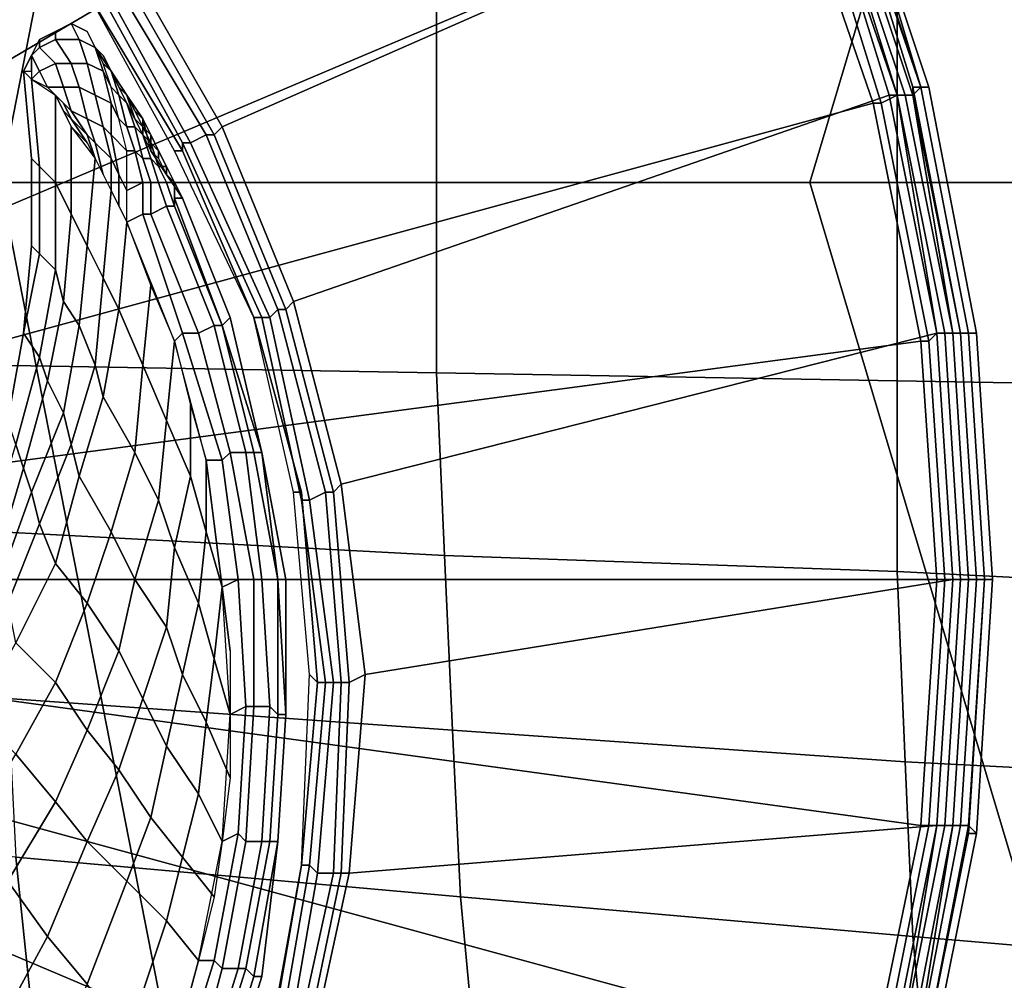
# Model space of a CAD drawing. Extents: x 0 to 0.639, y 0 to 0.364.
# Drawn here: x 0.091 to 0.104, y 0.172 to 0.184 of the extents above; entities that cross this region are included whole.
import ezdxf

# ---------------------------------------------------------------- set-up
doc = ezdxf.new("R2010")
doc.units = 0
for name, color, linetype in [('CROMADO_1', 7, 'CONTINUOUS'), ('PORCELANA_1', 7, 'CONTINUOUS'), ('TANQUE_1', 7, 'CONTINUOUS')]:
    doc.layers.add(name, color=color, linetype=linetype)

msp = doc.modelspace()

# ---------------------------------------------------------------- linework, layer by layer
at = {"layer": 'CROMADO_1'}
for points in [[(0.0888, 0.1983, 0.7619), (0.0801, 0.1768, 0.7619), (0.0915, 0.1969, 0.7619)], [(0.0915, 0.1969, 0.7619), (0.0801, 0.1768, 0.7619), (0.0939, 0.1953, 0.7619)], [(0.0939, 0.1953, 0.7619), (0.0801, 0.1768, 0.7619), (0.0962, 0.1932, 0.7619)], [(0.0962, 0.1932, 0.7619), (0.0801, 0.1768, 0.7619), (0.0981, 0.191, 0.7619)], [(0.0981, 0.191, 0.7619), (0.0801, 0.1768, 0.7619), (0.0998, 0.1884, 0.7619)], [(0.1, 0.1886, 0.765), (0.1014, 0.1858, 0.765), (0.0939, 0.1825, 0.7661), (0.0927, 0.1846, 0.7662)], [(0.0998, 0.1884, 0.7619), (0.0801, 0.1768, 0.7619), (0.1011, 0.1857, 0.7619)], [(0.1015, 0.1859, 0.7621), (0.1014, 0.1858, 0.762), (0.1024, 0.1829, 0.762), (0.1025, 0.1829, 0.7621)], [(0.1015, 0.1858, 0.7649), (0.1016, 0.1859, 0.7649), (0.1026, 0.1829, 0.7649), (0.1024, 0.1829, 0.7649)], [(0.1016, 0.1859, 0.7622), (0.1015, 0.1859, 0.7621), (0.1025, 0.1829, 0.7621), (0.1026, 0.1829, 0.7622)], [(0.1016, 0.1859, 0.7649), (0.1017, 0.1859, 0.7647), (0.1026, 0.183, 0.7647), (0.1026, 0.1829, 0.7649)], [(0.1017, 0.1859, 0.7623), (0.1016, 0.1859, 0.7622), (0.1026, 0.1829, 0.7622), (0.1027, 0.183, 0.7623)], [(0.1017, 0.1859, 0.7646), (0.1018, 0.186, 0.7645), (0.1027, 0.183, 0.7645), (0.1027, 0.183, 0.7646)], [(0.1018, 0.186, 0.7643), (0.1017, 0.186, 0.7624), (0.1027, 0.183, 0.7624), (0.1028, 0.183, 0.7643)], [(0.1017, 0.186, 0.7624), (0.1017, 0.1859, 0.7623), (0.1027, 0.183, 0.7623), (0.1027, 0.183, 0.7624)], [(0.1017, 0.1859, 0.7647), (0.1017, 0.1859, 0.7646), (0.1027, 0.183, 0.7646), (0.1026, 0.183, 0.7647)], [(0.1018, 0.186, 0.7645), (0.1018, 0.186, 0.7643), (0.1028, 0.183, 0.7643), (0.1027, 0.183, 0.7645)], [(0.1014, 0.1858, 0.765), (0.1023, 0.1829, 0.765), (0.0948, 0.1803, 0.7661), (0.0939, 0.1825, 0.7661)], [(0.1014, 0.1858, 0.762), (0.1013, 0.1857, 0.7619), (0.1022, 0.1828, 0.7619), (0.1024, 0.1829, 0.762)], [(0.1014, 0.1858, 0.765), (0.1015, 0.1858, 0.7649), (0.1024, 0.1829, 0.7649), (0.1023, 0.1829, 0.765)], [(0.1011, 0.1857, 0.7619), (0.0801, 0.1768, 0.7619), (0.1021, 0.1828, 0.7619)], [(0.1013, 0.1857, 0.7619), (0.1011, 0.1857, 0.7619), (0.1021, 0.1828, 0.7619), (0.1022, 0.1828, 0.7619)], [(0.0939, 0.1825, 0.7661), (0.0938, 0.1824, 0.7662), (0.0926, 0.1845, 0.7662), (0.0927, 0.1846, 0.7662)], [(0.0937, 0.1824, 0.7661), (0.0935, 0.1823, 0.7661), (0.0924, 0.1843, 0.7661), (0.0925, 0.1844, 0.7662)], [(0.0938, 0.1824, 0.7662), (0.0937, 0.1824, 0.7661), (0.0925, 0.1844, 0.7662), (0.0926, 0.1845, 0.7662)], [(0.0934, 0.1823, 0.766), (0.0934, 0.1822, 0.7658), (0.0922, 0.1842, 0.7659), (0.0923, 0.1843, 0.766)], [(0.0935, 0.1823, 0.7661), (0.0934, 0.1823, 0.766), (0.0923, 0.1843, 0.766), (0.0924, 0.1843, 0.7661)], [(0.0934, 0.1822, 0.7658), (0.0933, 0.1822, 0.7657), (0.0922, 0.1842, 0.7657), (0.0922, 0.1842, 0.7659)], [(0.092, 0.1838, 0.7664), (0.0918, 0.1837, 0.7664), (0.0918, 0.1836, 0.7667), (0.0921, 0.1836, 0.7667)], [(0.092, 0.1838, 0.7631), (0.0918, 0.1837, 0.7631), (0.0918, 0.1837, 0.7664), (0.092, 0.1838, 0.7664)], [(0.0922, 0.1837, 0.7664), (0.092, 0.1838, 0.7664), (0.0921, 0.1836, 0.7667), (0.0923, 0.1835, 0.7668)], [(0.0922, 0.1837, 0.7631), (0.092, 0.1838, 0.7631), (0.092, 0.1838, 0.7664), (0.0922, 0.1837, 0.7664)], [(0.0918, 0.1837, 0.7664), (0.0916, 0.1836, 0.7664), (0.0916, 0.1835, 0.7667), (0.0918, 0.1836, 0.7667)], [(0.0918, 0.1837, 0.7631), (0.0916, 0.1836, 0.7631), (0.0916, 0.1836, 0.7664), (0.0918, 0.1837, 0.7664)], [(0.0923, 0.1835, 0.7664), (0.0922, 0.1837, 0.7664), (0.0923, 0.1835, 0.7668), (0.0924, 0.1833, 0.7668)], [(0.0923, 0.1835, 0.7631), (0.0922, 0.1837, 0.7631), (0.0922, 0.1837, 0.7664), (0.0923, 0.1835, 0.7664)], [(0.0916, 0.1836, 0.7664), (0.0915, 0.1834, 0.7664), (0.0915, 0.1834, 0.7666), (0.0916, 0.1835, 0.7667)], [(0.0916, 0.1836, 0.7631), (0.0915, 0.1834, 0.7631), (0.0915, 0.1834, 0.7664), (0.0916, 0.1836, 0.7664)], [(0.0918, 0.1836, 0.7667), (0.0916, 0.1835, 0.7667), (0.0918, 0.1833, 0.7669), (0.092, 0.1833, 0.767)], [(0.0921, 0.1836, 0.7667), (0.0918, 0.1836, 0.7667), (0.092, 0.1833, 0.767), (0.0922, 0.1833, 0.767)], [(0.0923, 0.1835, 0.7668), (0.0921, 0.1836, 0.7667), (0.0922, 0.1833, 0.767), (0.0924, 0.1832, 0.767)], [(0.0915, 0.1834, 0.7664), (0.0914, 0.1832, 0.7664), (0.0915, 0.1832, 0.7666), (0.0915, 0.1834, 0.7666)], [(0.0915, 0.1834, 0.7631), (0.0914, 0.1832, 0.7631), (0.0914, 0.1832, 0.7664), (0.0915, 0.1834, 0.7664)], [(0.0916, 0.1835, 0.7667), (0.0915, 0.1834, 0.7666), (0.0916, 0.1832, 0.7669), (0.0918, 0.1833, 0.7669)], [(0.0915, 0.1834, 0.7666), (0.0915, 0.1832, 0.7666), (0.0915, 0.1831, 0.7668), (0.0916, 0.1832, 0.7669)], [(0.0924, 0.1833, 0.7668), (0.0923, 0.1835, 0.7668), (0.0924, 0.1832, 0.767), (0.0925, 0.183, 0.7671)], [(0.0924, 0.1833, 0.7668), (0.0923, 0.1835, 0.7664), (0.0924, 0.1834, 0.7664), (0.0925, 0.1832, 0.7668)], [(0.0923, 0.1835, 0.7631), (0.0925, 0.1832, 0.7631), (0.0925, 0.1832, 0.7664), (0.0923, 0.1835, 0.7664)], [(0.0925, 0.1832, 0.7668), (0.0924, 0.1834, 0.7664), (0.0925, 0.1832, 0.7664), (0.0926, 0.183, 0.7667)], [(0.0918, 0.1833, 0.7669), (0.0916, 0.1832, 0.7669), (0.0917, 0.183, 0.7671), (0.0919, 0.183, 0.7671)], [(0.092, 0.1833, 0.767), (0.0918, 0.1833, 0.7669), (0.0919, 0.183, 0.7671), (0.0921, 0.183, 0.7672)], [(0.0922, 0.1833, 0.767), (0.092, 0.1833, 0.767), (0.0921, 0.183, 0.7672), (0.0923, 0.1829, 0.7672)], [(0.0924, 0.1832, 0.767), (0.0922, 0.1833, 0.767), (0.0923, 0.1829, 0.7672), (0.0925, 0.1828, 0.7672)], [(0.0925, 0.183, 0.7671), (0.0924, 0.1833, 0.7668), (0.0925, 0.1832, 0.7668), (0.0926, 0.1829, 0.767)], [(0.0914, 0.1832, 0.7664), (0.0915, 0.1821, 0.7665), (0.0915, 0.1821, 0.7632), (0.0914, 0.1832, 0.7631)], [(0.0916, 0.182, 0.7669), (0.0915, 0.1821, 0.7665), (0.0914, 0.1832, 0.7664), (0.0915, 0.1831, 0.7668)], [(0.0916, 0.1832, 0.7669), (0.0915, 0.1831, 0.7668), (0.0917, 0.183, 0.767), (0.0917, 0.183, 0.7671)], [(0.0925, 0.183, 0.7671), (0.0924, 0.1832, 0.767), (0.0925, 0.1828, 0.7672), (0.0926, 0.1826, 0.7673)], [(0.0926, 0.183, 0.7667), (0.0925, 0.1832, 0.7664), (0.0926, 0.183, 0.7664), (0.0927, 0.1829, 0.7666)], [(0.0926, 0.1829, 0.767), (0.0925, 0.1832, 0.7668), (0.0926, 0.183, 0.7667), (0.0927, 0.1828, 0.7669)], [(0.0925, 0.1832, 0.7631), (0.0927, 0.1829, 0.7632), (0.0927, 0.1829, 0.7665), (0.0925, 0.1832, 0.7664)], [(0.0918, 0.1818, 0.7673), (0.0916, 0.182, 0.7669), (0.0915, 0.1831, 0.7668), (0.0918, 0.1829, 0.7672)], [(0.0919, 0.183, 0.7671), (0.0917, 0.183, 0.7671), (0.0919, 0.1828, 0.7672), (0.092, 0.1827, 0.7673)], [(0.0917, 0.183, 0.7671), (0.0917, 0.183, 0.767), (0.0918, 0.1829, 0.7672), (0.0919, 0.1828, 0.7672)], [(0.0921, 0.183, 0.7672), (0.0919, 0.183, 0.7671), (0.092, 0.1827, 0.7673), (0.0922, 0.1826, 0.7673)], [(0.0923, 0.1829, 0.7672), (0.0921, 0.183, 0.7672), (0.0922, 0.1826, 0.7673), (0.0924, 0.1825, 0.7674)], [(0.0926, 0.1826, 0.7673), (0.0925, 0.183, 0.7671), (0.0926, 0.1829, 0.767), (0.0927, 0.1825, 0.7672)], [(0.0927, 0.1829, 0.7666), (0.0926, 0.183, 0.7664), (0.0927, 0.1829, 0.7665), (0.0928, 0.1827, 0.7666)], [(0.0927, 0.1828, 0.7669), (0.0926, 0.183, 0.7667), (0.0927, 0.1829, 0.7666), (0.0928, 0.1826, 0.7668)], [(0.1026, 0.1829, 0.7649), (0.1026, 0.183, 0.7647), (0.1032, 0.1799, 0.7647), (0.1031, 0.1799, 0.7649)], [(0.1026, 0.183, 0.7647), (0.1027, 0.183, 0.7646), (0.1033, 0.1799, 0.7646), (0.1032, 0.1799, 0.7647)], [(0.1027, 0.183, 0.7623), (0.1026, 0.1829, 0.7622), (0.1032, 0.1799, 0.7622), (0.1033, 0.1799, 0.7623)], [(0.1027, 0.183, 0.7646), (0.1027, 0.183, 0.7645), (0.1033, 0.1799, 0.7645), (0.1033, 0.1799, 0.7646)], [(0.1027, 0.183, 0.7645), (0.1028, 0.183, 0.7643), (0.1034, 0.1799, 0.7643), (0.1033, 0.1799, 0.7645)], [(0.1028, 0.183, 0.7643), (0.1027, 0.183, 0.7624), (0.1033, 0.1799, 0.7624), (0.1034, 0.1799, 0.7643)], [(0.1027, 0.183, 0.7624), (0.1027, 0.183, 0.7623), (0.1033, 0.1799, 0.7623), (0.1033, 0.1799, 0.7624)], [(0.1021, 0.1828, 0.7619), (0.0801, 0.1768, 0.7619), (0.1027, 0.1798, 0.7619)], [(0.0919, 0.1828, 0.7672), (0.0918, 0.1829, 0.7672), (0.0919, 0.1827, 0.7673), (0.092, 0.1826, 0.7673)], [(0.092, 0.1814, 0.7675), (0.0918, 0.1818, 0.7673), (0.0918, 0.1829, 0.7672), (0.092, 0.1825, 0.7674)], [(0.092, 0.1827, 0.7673), (0.0919, 0.1828, 0.7672), (0.092, 0.1826, 0.7673), (0.0922, 0.1824, 0.7674)], [(0.0925, 0.1828, 0.7672), (0.0923, 0.1829, 0.7672), (0.0924, 0.1825, 0.7674), (0.0925, 0.1824, 0.7674)], [(0.0926, 0.1826, 0.7673), (0.0925, 0.1828, 0.7672), (0.0925, 0.1824, 0.7674), (0.0927, 0.1822, 0.7674)], [(0.0927, 0.1825, 0.7672), (0.0926, 0.1829, 0.767), (0.0927, 0.1828, 0.7669), (0.0928, 0.1825, 0.7671)], [(0.0928, 0.1827, 0.7666), (0.0927, 0.1829, 0.7665), (0.0928, 0.1827, 0.7665), (0.0929, 0.1826, 0.7665)], [(0.0928, 0.1826, 0.7668), (0.0927, 0.1829, 0.7666), (0.0928, 0.1827, 0.7666), (0.0929, 0.1825, 0.7667)], [(0.0927, 0.1829, 0.7632), (0.0929, 0.1826, 0.7632), (0.0929, 0.1826, 0.7665), (0.0927, 0.1829, 0.7665)], [(0.0928, 0.1825, 0.7671), (0.0927, 0.1828, 0.7669), (0.0928, 0.1826, 0.7668), (0.0929, 0.1824, 0.767)], [(0.1023, 0.1829, 0.765), (0.1029, 0.1799, 0.765), (0.0954, 0.178, 0.766), (0.0948, 0.1803, 0.7661)], [(0.1022, 0.1828, 0.7619), (0.1021, 0.1828, 0.7619), (0.1027, 0.1798, 0.7619), (0.1028, 0.1798, 0.7619)], [(0.1024, 0.1829, 0.762), (0.1022, 0.1828, 0.7619), (0.1028, 0.1798, 0.7619), (0.1029, 0.1799, 0.762)], [(0.1023, 0.1829, 0.765), (0.1024, 0.1829, 0.7649), (0.103, 0.1799, 0.7649), (0.1029, 0.1799, 0.765)], [(0.1024, 0.1829, 0.7649), (0.1026, 0.1829, 0.7649), (0.1031, 0.1799, 0.7649), (0.103, 0.1799, 0.7649)], [(0.1025, 0.1829, 0.7621), (0.1024, 0.1829, 0.762), (0.1029, 0.1799, 0.762), (0.1031, 0.1799, 0.7621)], [(0.1026, 0.1829, 0.7622), (0.1025, 0.1829, 0.7621), (0.1031, 0.1799, 0.7621), (0.1032, 0.1799, 0.7622)], [(0.092, 0.1826, 0.7673), (0.0919, 0.1827, 0.7673), (0.092, 0.1825, 0.7674), (0.0922, 0.1823, 0.7674)], [(0.0922, 0.1826, 0.7673), (0.092, 0.1827, 0.7673), (0.0922, 0.1824, 0.7674), (0.0923, 0.1823, 0.7674)], [(0.0929, 0.1826, 0.7665), (0.0928, 0.1827, 0.7665), (0.0929, 0.1826, 0.7665), (0.0929, 0.1824, 0.7665)], [(0.0929, 0.1825, 0.7667), (0.0928, 0.1827, 0.7666), (0.0929, 0.1826, 0.7665), (0.093, 0.1824, 0.7666)], [(0.0922, 0.1824, 0.7674), (0.092, 0.1826, 0.7673), (0.0922, 0.1823, 0.7674), (0.0923, 0.1821, 0.7675)], [(0.0924, 0.1825, 0.7674), (0.0922, 0.1826, 0.7673), (0.0923, 0.1823, 0.7674), (0.0925, 0.1821, 0.7675)], [(0.0927, 0.1822, 0.7674), (0.0926, 0.1826, 0.7673), (0.0927, 0.1825, 0.7672), (0.0928, 0.1822, 0.7673)], [(0.0929, 0.1824, 0.767), (0.0928, 0.1826, 0.7668), (0.0929, 0.1825, 0.7667), (0.093, 0.1823, 0.7668)], [(0.093, 0.1824, 0.7666), (0.0929, 0.1826, 0.7665), (0.0929, 0.1824, 0.7665), (0.093, 0.1822, 0.7665)], [(0.0929, 0.1826, 0.7632), (0.093, 0.1822, 0.7632), (0.093, 0.1822, 0.7665), (0.0929, 0.1826, 0.7665)], [(0.0922, 0.181, 0.7676), (0.092, 0.1814, 0.7675), (0.092, 0.1825, 0.7674), (0.0923, 0.1821, 0.7675)], [(0.0925, 0.1824, 0.7674), (0.0924, 0.1825, 0.7674), (0.0925, 0.1821, 0.7675), (0.0926, 0.1819, 0.7675)], [(0.0928, 0.1822, 0.7673), (0.0927, 0.1825, 0.7672), (0.0928, 0.1825, 0.7671), (0.0929, 0.1821, 0.7672)], [(0.0929, 0.1821, 0.7672), (0.0928, 0.1825, 0.7671), (0.0929, 0.1824, 0.767), (0.093, 0.1821, 0.7671)], [(0.093, 0.1823, 0.7668), (0.0929, 0.1825, 0.7667), (0.093, 0.1824, 0.7666), (0.0931, 0.1822, 0.7667)], [(0.0948, 0.1803, 0.7661), (0.0947, 0.1802, 0.7661), (0.0938, 0.1824, 0.7662), (0.0939, 0.1825, 0.7661)], [(0.0923, 0.1823, 0.7674), (0.0922, 0.1824, 0.7674), (0.0923, 0.1821, 0.7675), (0.0924, 0.1819, 0.7675)], [(0.0925, 0.1821, 0.7675), (0.0923, 0.1823, 0.7674), (0.0924, 0.1819, 0.7675), (0.0925, 0.1817, 0.7675)], [(0.0927, 0.1822, 0.7674), (0.0925, 0.1824, 0.7674), (0.0926, 0.1819, 0.7675), (0.0927, 0.1817, 0.7675)], [(0.093, 0.1821, 0.7671), (0.0929, 0.1824, 0.767), (0.093, 0.1823, 0.7668), (0.0931, 0.182, 0.7669)], [(0.0931, 0.1822, 0.7667), (0.093, 0.1824, 0.7666), (0.093, 0.1822, 0.7665), (0.0931, 0.1821, 0.7665)], [(0.0931, 0.182, 0.7669), (0.093, 0.1823, 0.7668), (0.0931, 0.1822, 0.7667), (0.0932, 0.182, 0.7667)], [(0.0945, 0.1801, 0.766), (0.0944, 0.1801, 0.7659), (0.0934, 0.1823, 0.766), (0.0935, 0.1823, 0.7661)], [(0.0944, 0.1801, 0.7659), (0.0943, 0.1801, 0.7658), (0.0934, 0.1822, 0.7658), (0.0934, 0.1823, 0.766)], [(0.0946, 0.1802, 0.7661), (0.0945, 0.1801, 0.766), (0.0935, 0.1823, 0.7661), (0.0937, 0.1824, 0.7661)], [(0.0947, 0.1802, 0.7661), (0.0946, 0.1802, 0.7661), (0.0937, 0.1824, 0.7661), (0.0938, 0.1824, 0.7662)], [(0.0927, 0.1817, 0.7675), (0.0927, 0.1822, 0.7674), (0.0928, 0.1822, 0.7673), (0.0929, 0.1818, 0.7674)], [(0.0929, 0.1818, 0.7674), (0.0928, 0.1822, 0.7673), (0.0929, 0.1821, 0.7672), (0.093, 0.1818, 0.7673)], [(0.093, 0.1822, 0.7632), (0.0932, 0.1819, 0.7632), (0.0932, 0.1819, 0.7665), (0.093, 0.1822, 0.7665)], [(0.0932, 0.182, 0.7667), (0.0931, 0.1822, 0.7667), (0.0931, 0.1821, 0.7665), (0.0932, 0.1819, 0.7665)], [(0.0943, 0.1801, 0.7658), (0.0943, 0.1801, 0.7656), (0.0933, 0.1822, 0.7657), (0.0934, 0.1822, 0.7658)], [(0.0915, 0.1821, 0.7665), (0.0915, 0.181, 0.7666), (0.0915, 0.181, 0.7633), (0.0915, 0.1821, 0.7632)], [(0.0916, 0.1809, 0.7671), (0.0915, 0.181, 0.7666), (0.0915, 0.1821, 0.7665), (0.0916, 0.182, 0.7669)], [(0.0924, 0.1806, 0.7676), (0.0922, 0.181, 0.7676), (0.0923, 0.1821, 0.7675), (0.0925, 0.1817, 0.7675)], [(0.0926, 0.1819, 0.7675), (0.0925, 0.1821, 0.7675), (0.0925, 0.1817, 0.7675), (0.0926, 0.1815, 0.7675)], [(0.093, 0.1818, 0.7673), (0.0929, 0.1821, 0.7672), (0.093, 0.1821, 0.7671), (0.0931, 0.1818, 0.7671)], [(0.0931, 0.1818, 0.7671), (0.093, 0.1821, 0.7671), (0.0931, 0.182, 0.7669), (0.0932, 0.1818, 0.767)], [(0.0918, 0.1807, 0.7674), (0.0916, 0.1809, 0.7671), (0.0916, 0.182, 0.7669), (0.0918, 0.1818, 0.7673)], [(0.0932, 0.1818, 0.767), (0.0931, 0.182, 0.7669), (0.0932, 0.182, 0.7667), (0.0933, 0.1818, 0.7668)], [(0.0933, 0.1818, 0.7668), (0.0932, 0.182, 0.7667), (0.0932, 0.1819, 0.7665), (0.0933, 0.1818, 0.7666)], [(0.0919, 0.1803, 0.7676), (0.0918, 0.1807, 0.7674), (0.0918, 0.1818, 0.7673), (0.092, 0.1814, 0.7675)], [(0.0927, 0.1817, 0.7675), (0.0926, 0.1819, 0.7675), (0.0926, 0.1815, 0.7675), (0.0927, 0.1813, 0.7676)], [(0.0927, 0.1813, 0.7676), (0.0927, 0.1817, 0.7675), (0.0929, 0.1818, 0.7674), (0.0929, 0.1814, 0.7675)], [(0.0929, 0.1814, 0.7675), (0.0929, 0.1818, 0.7674), (0.093, 0.1818, 0.7673), (0.093, 0.1814, 0.7673)], [(0.093, 0.1814, 0.7673), (0.093, 0.1818, 0.7673), (0.0931, 0.1818, 0.7671), (0.0932, 0.1815, 0.7672)], [(0.0932, 0.1815, 0.7672), (0.0931, 0.1818, 0.7671), (0.0932, 0.1818, 0.767), (0.0933, 0.1815, 0.767)], [(0.0932, 0.1819, 0.7632), (0.0934, 0.1816, 0.7633), (0.0934, 0.1816, 0.7666), (0.0932, 0.1819, 0.7665)], [(0.0933, 0.1815, 0.767), (0.0932, 0.1818, 0.767), (0.0933, 0.1818, 0.7668), (0.0933, 0.1816, 0.7668)], [(0.0933, 0.1816, 0.7668), (0.0933, 0.1818, 0.7668), (0.0933, 0.1818, 0.7666), (0.0934, 0.1816, 0.7666)], [(0.0926, 0.1802, 0.7676), (0.0924, 0.1806, 0.7676), (0.0925, 0.1817, 0.7675), (0.0927, 0.1813, 0.7676)], [(0.0933, 0.1815, 0.767), (0.0933, 0.1816, 0.7668), (0.0939, 0.18, 0.7668), (0.0939, 0.18, 0.767)], [(0.0933, 0.1816, 0.7668), (0.0934, 0.1816, 0.7666), (0.094, 0.1801, 0.7665), (0.0939, 0.18, 0.7668)], [(0.0934, 0.1816, 0.7633), (0.094, 0.1801, 0.7632), (0.094, 0.1801, 0.7665), (0.0934, 0.1816, 0.7666)], [(0.093, 0.1814, 0.7673), (0.0932, 0.1815, 0.7672), (0.0938, 0.18, 0.7672), (0.0936, 0.1799, 0.7673)], [(0.0932, 0.1815, 0.7672), (0.0933, 0.1815, 0.767), (0.0939, 0.18, 0.767), (0.0938, 0.18, 0.7672)], [(0.0921, 0.18, 0.7677), (0.0919, 0.1803, 0.7676), (0.092, 0.1814, 0.7675), (0.0922, 0.181, 0.7676)], [(0.0926, 0.1802, 0.7676), (0.0927, 0.1813, 0.7676), (0.093, 0.1805, 0.7675), (0.0929, 0.1795, 0.7676)], [(0.0927, 0.1813, 0.7676), (0.0929, 0.1814, 0.7675), (0.0934, 0.1799, 0.7674), (0.0933, 0.1798, 0.7675)], [(0.0929, 0.1814, 0.7675), (0.093, 0.1814, 0.7673), (0.0936, 0.1799, 0.7673), (0.0934, 0.1799, 0.7674)], [(0.0915, 0.181, 0.7666), (0.0914, 0.1799, 0.7667), (0.0914, 0.1799, 0.7634), (0.0915, 0.181, 0.7633)], [(0.0914, 0.1799, 0.7672), (0.0914, 0.1799, 0.7667), (0.0915, 0.181, 0.7666), (0.0916, 0.1809, 0.7671)], [(0.0923, 0.1795, 0.7677), (0.0921, 0.18, 0.7677), (0.0922, 0.181, 0.7676), (0.0924, 0.1806, 0.7676)], [(0.0916, 0.1796, 0.7675), (0.0914, 0.1799, 0.7672), (0.0916, 0.1809, 0.7671), (0.0918, 0.1807, 0.7674)], [(0.0917, 0.1793, 0.7677), (0.0916, 0.1796, 0.7675), (0.0918, 0.1807, 0.7674), (0.0919, 0.1803, 0.7676)], [(0.0924, 0.1791, 0.7677), (0.0923, 0.1795, 0.7677), (0.0924, 0.1806, 0.7676), (0.0926, 0.1802, 0.7676)], [(0.0929, 0.1795, 0.7676), (0.093, 0.1805, 0.7675), (0.0933, 0.1798, 0.7675), (0.0932, 0.1788, 0.7676)], [(0.0919, 0.1789, 0.7678), (0.0917, 0.1793, 0.7677), (0.0919, 0.1803, 0.7676), (0.0921, 0.18, 0.7677)], [(0.0954, 0.178, 0.766), (0.0953, 0.1779, 0.766), (0.0947, 0.1802, 0.7661), (0.0948, 0.1803, 0.7661)], [(0.0924, 0.1791, 0.7677), (0.0926, 0.1802, 0.7676), (0.0929, 0.1795, 0.7676), (0.0928, 0.1784, 0.7677)], [(0.0952, 0.1779, 0.766), (0.095, 0.1778, 0.7659), (0.0945, 0.1801, 0.766), (0.0946, 0.1802, 0.7661)], [(0.0953, 0.1779, 0.766), (0.0952, 0.1779, 0.766), (0.0946, 0.1802, 0.7661), (0.0947, 0.1802, 0.7661)], [(0.0939, 0.18, 0.7668), (0.094, 0.1801, 0.7665), (0.0944, 0.1784, 0.7665), (0.0944, 0.1784, 0.7667)], [(0.094, 0.1801, 0.7632), (0.0944, 0.1784, 0.7632), (0.0944, 0.1784, 0.7665), (0.094, 0.1801, 0.7665)], [(0.0949, 0.1778, 0.7658), (0.0949, 0.1779, 0.7657), (0.0943, 0.1801, 0.7658), (0.0944, 0.1801, 0.7659)], [(0.0949, 0.1779, 0.7657), (0.0948, 0.1779, 0.7655), (0.0943, 0.1801, 0.7656), (0.0943, 0.1801, 0.7658)], [(0.095, 0.1778, 0.7659), (0.0949, 0.1778, 0.7658), (0.0944, 0.1801, 0.7659), (0.0945, 0.1801, 0.766)], [(0.092, 0.1785, 0.7678), (0.0919, 0.1789, 0.7678), (0.0921, 0.18, 0.7677), (0.0923, 0.1795, 0.7677)], [(0.0936, 0.1799, 0.7673), (0.0938, 0.18, 0.7672), (0.0942, 0.1784, 0.7671), (0.094, 0.1784, 0.7673)], [(0.0938, 0.18, 0.7672), (0.0939, 0.18, 0.767), (0.0943, 0.1784, 0.7669), (0.0942, 0.1784, 0.7671)], [(0.0939, 0.18, 0.767), (0.0939, 0.18, 0.7668), (0.0944, 0.1784, 0.7667), (0.0943, 0.1784, 0.7669)], [(0.0914, 0.1799, 0.7667), (0.0912, 0.1788, 0.7668), (0.0912, 0.1788, 0.7635), (0.0914, 0.1799, 0.7634)], [(0.0913, 0.1785, 0.7676), (0.0912, 0.1788, 0.7673), (0.0914, 0.1799, 0.7672), (0.0916, 0.1796, 0.7675)], [(0.0912, 0.1788, 0.7673), (0.0912, 0.1788, 0.7668), (0.0914, 0.1799, 0.7667), (0.0914, 0.1799, 0.7672)], [(0.0933, 0.1798, 0.7675), (0.0934, 0.1799, 0.7674), (0.0939, 0.1783, 0.7674), (0.0937, 0.1783, 0.7675)], [(0.0934, 0.1799, 0.7674), (0.0936, 0.1799, 0.7673), (0.094, 0.1784, 0.7673), (0.0939, 0.1783, 0.7674)], [(0.1029, 0.1799, 0.765), (0.1031, 0.1768, 0.765), (0.0957, 0.1756, 0.766), (0.0954, 0.178, 0.766)], [(0.1029, 0.1799, 0.762), (0.1028, 0.1798, 0.7619), (0.103, 0.1768, 0.7619), (0.1031, 0.1768, 0.762)], [(0.1029, 0.1799, 0.765), (0.103, 0.1799, 0.7649), (0.1032, 0.1768, 0.7649), (0.1031, 0.1768, 0.765)], [(0.1031, 0.1799, 0.7621), (0.1029, 0.1799, 0.762), (0.1031, 0.1768, 0.762), (0.1033, 0.1768, 0.7621)], [(0.103, 0.1799, 0.7649), (0.1031, 0.1799, 0.7649), (0.1033, 0.1768, 0.7649), (0.1032, 0.1768, 0.7649)], [(0.1031, 0.1799, 0.7649), (0.1032, 0.1799, 0.7647), (0.1034, 0.1768, 0.7647), (0.1033, 0.1768, 0.7649)], [(0.1032, 0.1799, 0.7622), (0.1031, 0.1799, 0.7621), (0.1033, 0.1768, 0.7621), (0.1034, 0.1768, 0.7622)], [(0.1032, 0.1799, 0.7647), (0.1033, 0.1799, 0.7646), (0.1035, 0.1768, 0.7646), (0.1034, 0.1768, 0.7647)], [(0.1033, 0.1799, 0.7623), (0.1032, 0.1799, 0.7622), (0.1034, 0.1768, 0.7622), (0.1035, 0.1768, 0.7623)], [(0.1033, 0.1799, 0.7646), (0.1033, 0.1799, 0.7645), (0.1035, 0.1768, 0.7645), (0.1035, 0.1768, 0.7646)], [(0.1033, 0.1799, 0.7645), (0.1034, 0.1799, 0.7643), (0.1036, 0.1768, 0.7643), (0.1035, 0.1768, 0.7645)], [(0.1034, 0.1799, 0.7643), (0.1033, 0.1799, 0.7624), (0.1035, 0.1768, 0.7624), (0.1036, 0.1768, 0.7643)], [(0.1033, 0.1799, 0.7624), (0.1033, 0.1799, 0.7623), (0.1035, 0.1768, 0.7623), (0.1035, 0.1768, 0.7624)], [(0.1027, 0.1798, 0.7619), (0.0801, 0.1768, 0.7619), (0.1029, 0.1768, 0.7619)], [(0.0932, 0.1788, 0.7676), (0.0933, 0.1798, 0.7675), (0.0935, 0.179, 0.7675), (0.0935, 0.1781, 0.7675)], [(0.1028, 0.1798, 0.7619), (0.1027, 0.1798, 0.7619), (0.1029, 0.1768, 0.7619), (0.103, 0.1768, 0.7619)], [(0.0914, 0.1782, 0.7677), (0.0913, 0.1785, 0.7676), (0.0916, 0.1796, 0.7675), (0.0917, 0.1793, 0.7677)], [(0.0921, 0.1781, 0.7678), (0.092, 0.1785, 0.7678), (0.0923, 0.1795, 0.7677), (0.0924, 0.1791, 0.7677)], [(0.0928, 0.1784, 0.7677), (0.0929, 0.1795, 0.7676), (0.0932, 0.1788, 0.7676), (0.0931, 0.1778, 0.7676)], [(0.0915, 0.1779, 0.7679), (0.0914, 0.1782, 0.7677), (0.0917, 0.1793, 0.7677), (0.0919, 0.1789, 0.7678)], [(0.0921, 0.1781, 0.7678), (0.0924, 0.1791, 0.7677), (0.0928, 0.1784, 0.7677), (0.0925, 0.1774, 0.7678)], [(0.0935, 0.1781, 0.7675), (0.0935, 0.179, 0.7675), (0.0937, 0.1783, 0.7675), (0.0937, 0.1774, 0.7675)], [(0.0916, 0.1775, 0.7679), (0.0915, 0.1779, 0.7679), (0.0919, 0.1789, 0.7678), (0.092, 0.1785, 0.7678)], [(0.0931, 0.1778, 0.7676), (0.0932, 0.1788, 0.7676), (0.0935, 0.1781, 0.7675), (0.0933, 0.1772, 0.7676)], [(0.0911, 0.1772, 0.7678), (0.091, 0.1775, 0.7677), (0.0913, 0.1785, 0.7676), (0.0914, 0.1782, 0.7677)], [(0.0918, 0.177, 0.7679), (0.0916, 0.1775, 0.7679), (0.092, 0.1785, 0.7678), (0.0921, 0.1781, 0.7678)], [(0.0925, 0.1774, 0.7678), (0.0928, 0.1784, 0.7677), (0.0931, 0.1778, 0.7676), (0.0928, 0.1768, 0.7677)], [(0.0939, 0.1783, 0.7674), (0.094, 0.1784, 0.7673), (0.0943, 0.1768, 0.7672), (0.0941, 0.1768, 0.7673)], [(0.094, 0.1784, 0.7673), (0.0942, 0.1784, 0.7671), (0.0944, 0.1768, 0.7671), (0.0943, 0.1768, 0.7672)], [(0.0942, 0.1784, 0.7671), (0.0943, 0.1784, 0.7669), (0.0946, 0.1768, 0.7669), (0.0944, 0.1768, 0.7671)], [(0.0943, 0.1784, 0.7669), (0.0944, 0.1784, 0.7667), (0.0946, 0.1768, 0.7667), (0.0946, 0.1768, 0.7669)], [(0.0944, 0.1784, 0.7667), (0.0944, 0.1784, 0.7665), (0.0947, 0.1768, 0.7665), (0.0946, 0.1768, 0.7667)], [(0.0944, 0.1784, 0.7632), (0.0947, 0.1768, 0.7632), (0.0947, 0.1768, 0.7665), (0.0944, 0.1784, 0.7665)], [(0.0911, 0.1768, 0.7679), (0.0911, 0.1772, 0.7678), (0.0914, 0.1782, 0.7677), (0.0915, 0.1779, 0.7679)], [(0.0937, 0.1774, 0.7675), (0.0937, 0.1783, 0.7675), (0.0938, 0.1775, 0.7675), (0.0939, 0.1767, 0.7674)], [(0.0937, 0.1783, 0.7675), (0.0939, 0.1783, 0.7674), (0.0941, 0.1768, 0.7673), (0.0939, 0.1767, 0.7674)], [(0.0918, 0.177, 0.7679), (0.0921, 0.1781, 0.7678), (0.0925, 0.1774, 0.7678), (0.0922, 0.1765, 0.7678)], [(0.0933, 0.1772, 0.7676), (0.0935, 0.1781, 0.7675), (0.0937, 0.1774, 0.7675), (0.0936, 0.1765, 0.7675)], [(0.0957, 0.1756, 0.766), (0.0955, 0.1755, 0.766), (0.0953, 0.1779, 0.766), (0.0954, 0.178, 0.766)], [(0.0912, 0.1765, 0.768), (0.0911, 0.1768, 0.7679), (0.0915, 0.1779, 0.7679), (0.0916, 0.1775, 0.7679)], [(0.0951, 0.1755, 0.7656), (0.095, 0.1756, 0.7655), (0.0948, 0.1779, 0.7655), (0.0949, 0.1779, 0.7657)], [(0.0952, 0.1755, 0.7658), (0.0951, 0.1755, 0.7656), (0.0949, 0.1779, 0.7657), (0.0949, 0.1778, 0.7658)], [(0.0954, 0.1755, 0.7659), (0.0953, 0.1755, 0.7659), (0.095, 0.1778, 0.7659), (0.0952, 0.1779, 0.766)], [(0.0955, 0.1755, 0.766), (0.0954, 0.1755, 0.7659), (0.0952, 0.1779, 0.766), (0.0953, 0.1779, 0.766)], [(0.0928, 0.1768, 0.7677), (0.0931, 0.1778, 0.7676), (0.0933, 0.1772, 0.7676), (0.0932, 0.1762, 0.7676)], [(0.0953, 0.1755, 0.7659), (0.0952, 0.1755, 0.7658), (0.0949, 0.1778, 0.7658), (0.095, 0.1778, 0.7659)], [(0.0913, 0.176, 0.768), (0.0912, 0.1765, 0.768), (0.0916, 0.1775, 0.7679), (0.0918, 0.177, 0.7679)], [(0.0939, 0.1767, 0.7674), (0.0938, 0.1775, 0.7675), (0.0939, 0.1767, 0.7674), (0.094, 0.1759, 0.7674)], [(0.0922, 0.1765, 0.7678), (0.0925, 0.1774, 0.7678), (0.0928, 0.1768, 0.7677), (0.0926, 0.1759, 0.7678)], [(0.0936, 0.1765, 0.7675), (0.0937, 0.1774, 0.7675), (0.0939, 0.1767, 0.7674), (0.0938, 0.1758, 0.7674)], [(0.0932, 0.1762, 0.7676), (0.0933, 0.1772, 0.7676), (0.0936, 0.1765, 0.7675), (0.0934, 0.1756, 0.7675)], [(0.0913, 0.176, 0.768), (0.0918, 0.177, 0.7679), (0.0922, 0.1765, 0.7678), (0.0918, 0.1755, 0.7679)], [(0.0915, 0.1566, 0.7619), (0.0801, 0.1768, 0.7619), (0.0888, 0.1553, 0.7619)], [(0.0939, 0.1583, 0.7619), (0.0801, 0.1768, 0.7619), (0.0915, 0.1566, 0.7619)], [(0.0962, 0.1603, 0.7619), (0.0801, 0.1768, 0.7619), (0.0939, 0.1583, 0.7619)], [(0.0981, 0.1626, 0.7619), (0.0801, 0.1768, 0.7619), (0.0962, 0.1603, 0.7619)], [(0.0998, 0.1651, 0.7619), (0.0801, 0.1768, 0.7619), (0.0981, 0.1626, 0.7619)], [(0.1011, 0.1679, 0.7619), (0.0801, 0.1768, 0.7619), (0.0998, 0.1651, 0.7619)], [(0.1021, 0.1708, 0.7619), (0.0801, 0.1768, 0.7619), (0.1011, 0.1679, 0.7619)], [(0.1027, 0.1737, 0.7619), (0.0801, 0.1768, 0.7619), (0.1021, 0.1708, 0.7619)], [(0.1029, 0.1768, 0.7619), (0.0801, 0.1768, 0.7619), (0.1027, 0.1737, 0.7619)], [(0.0926, 0.1759, 0.7678), (0.0928, 0.1768, 0.7677), (0.0932, 0.1762, 0.7676), (0.0929, 0.1753, 0.7677)], [(0.0939, 0.1767, 0.7674), (0.0941, 0.1768, 0.7673), (0.0942, 0.1752, 0.7673), (0.094, 0.1751, 0.7674)], [(0.0941, 0.1768, 0.7673), (0.0943, 0.1768, 0.7672), (0.0943, 0.1752, 0.7672), (0.0942, 0.1752, 0.7673)], [(0.0943, 0.1768, 0.7672), (0.0944, 0.1768, 0.7671), (0.0945, 0.1752, 0.767), (0.0943, 0.1752, 0.7672)], [(0.0944, 0.1768, 0.7671), (0.0946, 0.1768, 0.7669), (0.0946, 0.1751, 0.7668), (0.0945, 0.1752, 0.767)], [(0.0946, 0.1768, 0.7669), (0.0946, 0.1768, 0.7667), (0.0947, 0.1751, 0.7666), (0.0946, 0.1751, 0.7668)], [(0.0946, 0.1768, 0.7667), (0.0947, 0.1768, 0.7665), (0.0947, 0.1751, 0.7664), (0.0947, 0.1751, 0.7666)], [(0.0947, 0.1768, 0.7632), (0.0947, 0.1751, 0.7631), (0.0947, 0.1751, 0.7664), (0.0947, 0.1768, 0.7665)], [(0.1031, 0.1768, 0.765), (0.1029, 0.1737, 0.765), (0.0955, 0.1731, 0.7659), (0.0957, 0.1756, 0.766)], [(0.103, 0.1768, 0.7619), (0.1029, 0.1768, 0.7619), (0.1027, 0.1737, 0.7619), (0.1028, 0.1737, 0.7619)], [(0.1031, 0.1768, 0.762), (0.103, 0.1768, 0.7619), (0.1028, 0.1737, 0.7619), (0.1029, 0.1737, 0.762)], [(0.1031, 0.1768, 0.765), (0.1032, 0.1768, 0.7649), (0.103, 0.1737, 0.7649), (0.1029, 0.1737, 0.765)], [(0.1033, 0.1768, 0.7621), (0.1031, 0.1768, 0.762), (0.1029, 0.1737, 0.762), (0.1031, 0.1737, 0.7621)], [(0.1032, 0.1768, 0.7649), (0.1033, 0.1768, 0.7649), (0.1031, 0.1737, 0.7649), (0.103, 0.1737, 0.7649)], [(0.1033, 0.1768, 0.7649), (0.1034, 0.1768, 0.7647), (0.1032, 0.1737, 0.7647), (0.1031, 0.1737, 0.7649)], [(0.1034, 0.1768, 0.7622), (0.1033, 0.1768, 0.7621), (0.1031, 0.1737, 0.7621), (0.1032, 0.1737, 0.7622)], [(0.1034, 0.1768, 0.7647), (0.1035, 0.1768, 0.7646), (0.1033, 0.1737, 0.7646), (0.1032, 0.1737, 0.7647)], [(0.1035, 0.1768, 0.7623), (0.1034, 0.1768, 0.7622), (0.1032, 0.1737, 0.7622), (0.1033, 0.1737, 0.7623)], [(0.1035, 0.1768, 0.7646), (0.1035, 0.1768, 0.7645), (0.1033, 0.1736, 0.7645), (0.1033, 0.1737, 0.7646)], [(0.1035, 0.1768, 0.7645), (0.1036, 0.1768, 0.7643), (0.1034, 0.1736, 0.7643), (0.1033, 0.1736, 0.7645)], [(0.1036, 0.1768, 0.7643), (0.1035, 0.1768, 0.7624), (0.1033, 0.1737, 0.7624), (0.1034, 0.1736, 0.7643)], [(0.1035, 0.1768, 0.7624), (0.1035, 0.1768, 0.7623), (0.1033, 0.1737, 0.7623), (0.1033, 0.1737, 0.7624)], [(0.0938, 0.1758, 0.7674), (0.0939, 0.1767, 0.7674), (0.094, 0.1759, 0.7674), (0.094, 0.1751, 0.7674)], [(0.0918, 0.1755, 0.7679), (0.0922, 0.1765, 0.7678), (0.0926, 0.1759, 0.7678), (0.0922, 0.1749, 0.7678)], [(0.0934, 0.1756, 0.7675), (0.0936, 0.1765, 0.7675), (0.0938, 0.1758, 0.7674), (0.0937, 0.175, 0.7675)], [(0.0929, 0.1753, 0.7677), (0.0932, 0.1762, 0.7676), (0.0934, 0.1756, 0.7675), (0.0932, 0.1747, 0.7676)], [(0.0908, 0.1751, 0.7681), (0.0913, 0.176, 0.768), (0.0918, 0.1755, 0.7679), (0.0913, 0.1746, 0.768)], [(0.0922, 0.1749, 0.7678), (0.0926, 0.1759, 0.7678), (0.0929, 0.1753, 0.7677), (0.0926, 0.1744, 0.7677)], [(0.0937, 0.175, 0.7675), (0.0938, 0.1758, 0.7674), (0.094, 0.1751, 0.7674), (0.094, 0.1743, 0.7674)], [(0.0932, 0.1747, 0.7676), (0.0934, 0.1756, 0.7675), (0.0937, 0.175, 0.7675), (0.0936, 0.1741, 0.7675)], [(0.0949, 0.1732, 0.7656), (0.0949, 0.1732, 0.7654), (0.095, 0.1756, 0.7655), (0.0951, 0.1755, 0.7656)], [(0.0955, 0.1731, 0.7659), (0.0954, 0.1731, 0.7659), (0.0955, 0.1755, 0.766), (0.0957, 0.1756, 0.766)], [(0.0913, 0.1746, 0.768), (0.0918, 0.1755, 0.7679), (0.0922, 0.1749, 0.7678), (0.0918, 0.174, 0.7679)], [(0.095, 0.1732, 0.7657), (0.0949, 0.1732, 0.7656), (0.0951, 0.1755, 0.7656), (0.0952, 0.1755, 0.7658)], [(0.0951, 0.1731, 0.7658), (0.095, 0.1732, 0.7657), (0.0952, 0.1755, 0.7658), (0.0953, 0.1755, 0.7659)], [(0.0953, 0.1731, 0.7659), (0.0951, 0.1731, 0.7658), (0.0953, 0.1755, 0.7659), (0.0954, 0.1755, 0.7659)], [(0.0954, 0.1731, 0.7659), (0.0953, 0.1731, 0.7659), (0.0954, 0.1755, 0.7659), (0.0955, 0.1755, 0.766)], [(0.0926, 0.1744, 0.7677), (0.0929, 0.1753, 0.7677), (0.0932, 0.1747, 0.7676), (0.093, 0.1738, 0.7676)], [(0.094, 0.1751, 0.7674), (0.0942, 0.1752, 0.7673), (0.0941, 0.1736, 0.7673), (0.0939, 0.1735, 0.7673)], [(0.0942, 0.1752, 0.7673), (0.0943, 0.1752, 0.7672), (0.0942, 0.1735, 0.7671), (0.0941, 0.1736, 0.7673)], [(0.0943, 0.1752, 0.7672), (0.0945, 0.1752, 0.767), (0.0944, 0.1735, 0.767), (0.0942, 0.1735, 0.7671)], [(0.0945, 0.1752, 0.767), (0.0946, 0.1751, 0.7668), (0.0945, 0.1735, 0.7668), (0.0944, 0.1735, 0.767)], [(0.0946, 0.1751, 0.7668), (0.0947, 0.1751, 0.7666), (0.0946, 0.1735, 0.7666), (0.0945, 0.1735, 0.7668)], [(0.0947, 0.1751, 0.7666), (0.0947, 0.1751, 0.7664), (0.0946, 0.1735, 0.7664), (0.0946, 0.1735, 0.7666)], [(0.0947, 0.1751, 0.7631), (0.0946, 0.1735, 0.7631), (0.0946, 0.1735, 0.7664), (0.0947, 0.1751, 0.7664)], [(0.0936, 0.1741, 0.7675), (0.0937, 0.175, 0.7675), (0.094, 0.1743, 0.7674), (0.0939, 0.1735, 0.7673)], [(0.0918, 0.174, 0.7679), (0.0922, 0.1749, 0.7678), (0.0926, 0.1744, 0.7677), (0.0922, 0.1735, 0.7677)], [(0.0913, 0.1746, 0.768), (0.0918, 0.174, 0.7679), (0.0912, 0.173, 0.7679), (0.0907, 0.1736, 0.768)], [(0.093, 0.1738, 0.7676), (0.0932, 0.1747, 0.7676), (0.0936, 0.1741, 0.7675), (0.0934, 0.1733, 0.7675)], [(0.0922, 0.1735, 0.7677), (0.0926, 0.1744, 0.7677), (0.093, 0.1738, 0.7676), (0.0927, 0.173, 0.7676)], [(0.0934, 0.1733, 0.7675), (0.0936, 0.1741, 0.7675), (0.0939, 0.1735, 0.7673), (0.0938, 0.1728, 0.7673)], [(0.0918, 0.174, 0.7679), (0.0922, 0.1735, 0.7677), (0.0917, 0.1723, 0.7678), (0.0912, 0.173, 0.7679)], [(0.0927, 0.173, 0.7676), (0.093, 0.1738, 0.7676), (0.0934, 0.1733, 0.7675), (0.0932, 0.1725, 0.7675)], [(0.1029, 0.1737, 0.765), (0.1023, 0.1707, 0.765), (0.095, 0.1708, 0.7658), (0.0955, 0.1731, 0.7659)], [(0.1028, 0.1737, 0.7619), (0.1027, 0.1737, 0.7619), (0.1021, 0.1708, 0.7619), (0.1022, 0.1707, 0.7619)], [(0.1029, 0.1737, 0.762), (0.1028, 0.1737, 0.7619), (0.1022, 0.1707, 0.7619), (0.1024, 0.1707, 0.762)], [(0.1029, 0.1737, 0.765), (0.103, 0.1737, 0.7649), (0.1024, 0.1707, 0.7649), (0.1023, 0.1707, 0.765)], [(0.103, 0.1737, 0.7649), (0.1031, 0.1737, 0.7649), (0.1026, 0.1706, 0.7649), (0.1024, 0.1707, 0.7649)], [(0.1031, 0.1737, 0.7621), (0.1029, 0.1737, 0.762), (0.1024, 0.1707, 0.762), (0.1025, 0.1706, 0.7621)], [(0.1032, 0.1737, 0.7622), (0.1031, 0.1737, 0.7621), (0.1025, 0.1706, 0.7621), (0.1026, 0.1706, 0.7622)], [(0.1031, 0.1737, 0.7649), (0.1032, 0.1737, 0.7647), (0.1026, 0.1706, 0.7647), (0.1026, 0.1706, 0.7649)], [(0.1032, 0.1737, 0.7647), (0.1033, 0.1737, 0.7646), (0.1027, 0.1706, 0.7646), (0.1026, 0.1706, 0.7647)], [(0.1033, 0.1737, 0.7623), (0.1032, 0.1737, 0.7622), (0.1026, 0.1706, 0.7622), (0.1027, 0.1706, 0.7623)], [(0.1033, 0.1737, 0.7646), (0.1033, 0.1736, 0.7645), (0.1027, 0.1706, 0.7645), (0.1027, 0.1706, 0.7646)], [(0.1034, 0.1736, 0.7643), (0.1033, 0.1737, 0.7624), (0.1027, 0.1706, 0.7624), (0.1028, 0.1706, 0.7643)], [(0.1033, 0.1737, 0.7624), (0.1033, 0.1737, 0.7623), (0.1027, 0.1706, 0.7623), (0.1027, 0.1706, 0.7624)], [(0.0922, 0.1735, 0.7677), (0.0927, 0.173, 0.7676), (0.0922, 0.1717, 0.7676), (0.0917, 0.1723, 0.7678)], [(0.0939, 0.1735, 0.7673), (0.0941, 0.1736, 0.7673), (0.0938, 0.172, 0.7672), (0.0936, 0.172, 0.7673)], [(0.0941, 0.1736, 0.7673), (0.0942, 0.1735, 0.7671), (0.0939, 0.1719, 0.7671), (0.0938, 0.172, 0.7672)], [(0.0942, 0.1735, 0.7671), (0.0944, 0.1735, 0.767), (0.0941, 0.1719, 0.7669), (0.0939, 0.1719, 0.7671)], [(0.0944, 0.1735, 0.767), (0.0945, 0.1735, 0.7668), (0.0942, 0.1719, 0.7668), (0.0941, 0.1719, 0.7669)], [(0.0945, 0.1735, 0.7668), (0.0946, 0.1735, 0.7666), (0.0943, 0.1718, 0.7666), (0.0942, 0.1719, 0.7668)], [(0.0946, 0.1735, 0.7666), (0.0946, 0.1735, 0.7664), (0.0944, 0.1718, 0.7663), (0.0943, 0.1718, 0.7666)], [(0.0946, 0.1735, 0.7631), (0.0944, 0.1718, 0.763), (0.0944, 0.1718, 0.7663), (0.0946, 0.1735, 0.7664)], [(0.1033, 0.1736, 0.7645), (0.1034, 0.1736, 0.7643), (0.1028, 0.1706, 0.7643), (0.1027, 0.1706, 0.7645)], [(0.0932, 0.1725, 0.7675), (0.0934, 0.1733, 0.7675), (0.0938, 0.1728, 0.7673), (0.0936, 0.172, 0.7673)], [(0.0946, 0.1709, 0.7656), (0.0945, 0.1709, 0.7655), (0.0949, 0.1732, 0.7656), (0.095, 0.1732, 0.7657)], [(0.0945, 0.1709, 0.7655), (0.0945, 0.171, 0.7654), (0.0949, 0.1732, 0.7654), (0.0949, 0.1732, 0.7656)], [(0.0947, 0.1708, 0.7657), (0.0946, 0.1709, 0.7656), (0.095, 0.1732, 0.7657), (0.0951, 0.1731, 0.7658)], [(0.0912, 0.173, 0.7679), (0.0917, 0.1723, 0.7678), (0.0911, 0.1712, 0.7678), (0.0905, 0.1719, 0.768)], [(0.0927, 0.173, 0.7676), (0.0932, 0.1725, 0.7675), (0.0927, 0.171, 0.7674), (0.0922, 0.1717, 0.7676)], [(0.0948, 0.1708, 0.7658), (0.0947, 0.1708, 0.7657), (0.0951, 0.1731, 0.7658), (0.0953, 0.1731, 0.7659)], [(0.0949, 0.1707, 0.7658), (0.0948, 0.1708, 0.7658), (0.0953, 0.1731, 0.7659), (0.0954, 0.1731, 0.7659)], [(0.095, 0.1708, 0.7658), (0.0949, 0.1707, 0.7658), (0.0954, 0.1731, 0.7659), (0.0955, 0.1731, 0.7659)], [(0.0932, 0.1725, 0.7675), (0.0936, 0.172, 0.7673), (0.0932, 0.1705, 0.7673), (0.0927, 0.171, 0.7674)], [(0.0917, 0.1723, 0.7678), (0.0922, 0.1717, 0.7676), (0.0916, 0.1704, 0.7676), (0.0911, 0.1712, 0.7678)], [(0.0936, 0.172, 0.7673), (0.0938, 0.172, 0.7672), (0.0933, 0.1704, 0.7672), (0.0932, 0.1705, 0.7673)], [(0.0938, 0.172, 0.7672), (0.0939, 0.1719, 0.7671), (0.0935, 0.1704, 0.7671), (0.0933, 0.1704, 0.7672)], [(0.0939, 0.1719, 0.7671), (0.0941, 0.1719, 0.7669), (0.0936, 0.1703, 0.7669), (0.0935, 0.1704, 0.7671)], [(0.0941, 0.1719, 0.7669), (0.0942, 0.1719, 0.7668), (0.0937, 0.1703, 0.7667), (0.0936, 0.1703, 0.7669)], [(0.0942, 0.1719, 0.7668), (0.0943, 0.1718, 0.7666), (0.0938, 0.1702, 0.7665), (0.0937, 0.1703, 0.7667)], [(0.0943, 0.1718, 0.7666), (0.0944, 0.1718, 0.7663), (0.0939, 0.1702, 0.7663), (0.0938, 0.1702, 0.7665)], [(0.0944, 0.1718, 0.763), (0.0939, 0.1702, 0.763), (0.0939, 0.1702, 0.7663), (0.0944, 0.1718, 0.7663)]]:
    msp.add_3dface(points, dxfattribs=at)
at = {"layer": 'PORCELANA_1'}
for points in [[(0.1251, 0.1818, 0.4), (0.125, 0.1857, 0.4), (0.0841, 0.2857, 0.4), (0.0832, 0.2851, 0.4)], [(0.0911, 0.1818, 0.401), (0.0808, 0.1818, 0.401), (0.0867, 0.2427, 0.401), (0.1018, 0.2364, 0.401)], [(0.1013, 0.1818, 0.401), (0.0911, 0.1818, 0.401), (0.1018, 0.2364, 0.401), (0.1146, 0.2263, 0.401)], [(0.1116, 0.1818, 0.401), (0.1013, 0.1818, 0.401), (0.1146, 0.2263, 0.401), (0.1244, 0.2132, 0.401)], [(0.1024, 0.1818, 0.2905), (0.1082, 0.1818, 0.2873), (0.1082, 0.1844, 0.2873), (0.1024, 0.1843, 0.2905)], [(0.0966, 0.1818, 0.2939), (0.1024, 0.1818, 0.2905), (0.1024, 0.1843, 0.2905), (0.0966, 0.1842, 0.2939)], [(0.091, 0.1818, 0.2974), (0.0966, 0.1818, 0.2939), (0.0966, 0.1842, 0.2939), (0.091, 0.184, 0.2975)], [(0.0808, 0.1818, 0.401), (0.0911, 0.1818, 0.401), (0.1018, 0.1272, 0.401), (0.0867, 0.1208, 0.401)], [(0.125, 0.1779, 0.4), (0.1251, 0.1818, 0.4), (0.0832, 0.0784, 0.4), (0.0841, 0.0779, 0.4)], [(0.0966, 0.1818, 0.2939), (0.091, 0.1818, 0.2974), (0.091, 0.1795, 0.2975), (0.0966, 0.1794, 0.2939)], [(0.0911, 0.1818, 0.401), (0.1013, 0.1818, 0.401), (0.1146, 0.1372, 0.401), (0.1018, 0.1272, 0.401)], [(0.1024, 0.1818, 0.2905), (0.0966, 0.1818, 0.2939), (0.0966, 0.1794, 0.2939), (0.1024, 0.1793, 0.2905)], [(0.1013, 0.1818, 0.401), (0.1116, 0.1818, 0.401), (0.1244, 0.1503, 0.401), (0.1146, 0.1372, 0.401)], [(0.1082, 0.1818, 0.2873), (0.1024, 0.1818, 0.2905), (0.1024, 0.1793, 0.2905), (0.1082, 0.1792, 0.2873)], [(0.0966, 0.1794, 0.2939), (0.091, 0.1795, 0.2975), (0.0911, 0.1774, 0.2975), (0.0967, 0.1771, 0.2939)], [(0.1024, 0.1793, 0.2905), (0.0966, 0.1794, 0.2939), (0.0967, 0.1771, 0.2939), (0.1024, 0.1769, 0.2905)], [(0.1082, 0.1792, 0.2873), (0.1024, 0.1793, 0.2905), (0.1024, 0.1769, 0.2905), (0.1083, 0.1766, 0.2873)], [(0.1249, 0.1739, 0.4), (0.125, 0.1779, 0.4), (0.0841, 0.0779, 0.4), (0.085, 0.0773, 0.4)], [(0.0967, 0.1771, 0.2939), (0.0911, 0.1774, 0.2975), (0.0912, 0.1753, 0.2975), (0.0968, 0.1749, 0.294)], [(0.1024, 0.1769, 0.2905), (0.0967, 0.1771, 0.2939), (0.0968, 0.1749, 0.294), (0.1025, 0.1745, 0.2905)], [(0.1083, 0.1766, 0.2873), (0.1024, 0.1769, 0.2905), (0.1025, 0.1745, 0.2905), (0.1084, 0.1742, 0.2874)], [(0.0968, 0.1749, 0.294), (0.0912, 0.1753, 0.2975), (0.0913, 0.1733, 0.2976), (0.0969, 0.1728, 0.294)], [(0.1025, 0.1745, 0.2905), (0.0968, 0.1749, 0.294), (0.0969, 0.1728, 0.294), (0.1026, 0.1723, 0.2906)], [(0.1084, 0.1742, 0.2874), (0.1025, 0.1745, 0.2905), (0.1026, 0.1723, 0.2906), (0.1085, 0.1718, 0.2874)], [(0.1245, 0.17, 0.4), (0.1249, 0.1739, 0.4), (0.085, 0.0773, 0.4), (0.0859, 0.0766, 0.4)], [(0.0913, 0.1733, 0.2976), (0.0858, 0.1738, 0.3015), (0.086, 0.172, 0.3015), (0.0915, 0.1714, 0.2976)], [(0.0969, 0.1728, 0.294), (0.0913, 0.1733, 0.2976), (0.0915, 0.1714, 0.2976), (0.0971, 0.1707, 0.294)], [(0.1026, 0.1723, 0.2906), (0.0969, 0.1728, 0.294), (0.0971, 0.1707, 0.294), (0.1028, 0.1701, 0.2906)], [(0.1085, 0.1718, 0.2874), (0.1026, 0.1723, 0.2906), (0.1028, 0.1701, 0.2906), (0.1086, 0.1695, 0.2874)], [(0.0915, 0.1714, 0.2976), (0.086, 0.172, 0.3015), (0.0862, 0.1702, 0.3015), (0.0917, 0.1695, 0.2976)]]:
    msp.add_3dface(points, dxfattribs=at)
at = {"layer": 'TANQUE_1'}
for points in [[(0.008, 0.1818, 0.732), (0.008, 0.3204, 0.732), (0.1518, 0.2737, 0.732), (0.1527, 0.1818, 0.732)], [(0.01, 0.1818, 0.405), (0.01, 0.2947, 0.405), (0.1529, 0.2689, 0.405), (0.154, 0.1818, 0.405)], [(0.1067, 0.1969, 0.732), (0.1068, 0.1818, 0.732), (0.0892, 0.1818, 0.732), (0.0891, 0.1969, 0.732)], [(0.1045, 0.1966, 0.7619), (0.1046, 0.1818, 0.762), (0.0884, 0.1818, 0.7621), (0.0884, 0.1966, 0.7621)], [(0.1527, 0.1818, 0.732), (0.1518, 0.0798, 0.732), (0.008, 0.0331, 0.732), (0.008, 0.1818, 0.732)], [(0.154, 0.1818, 0.405), (0.1529, 0.0846, 0.405), (0.01, 0.0588, 0.405), (0.01, 0.1818, 0.405)], [(0.1046, 0.1818, 0.762), (0.1045, 0.162, 0.7619), (0.0884, 0.162, 0.7621), (0.0884, 0.1818, 0.7621)], [(0.1068, 0.1818, 0.732), (0.1067, 0.1617, 0.732), (0.0891, 0.1616, 0.732), (0.0892, 0.1818, 0.732)]]:
    msp.add_3dface(points, dxfattribs=at)

doc.saveas('drawing.dxf')
